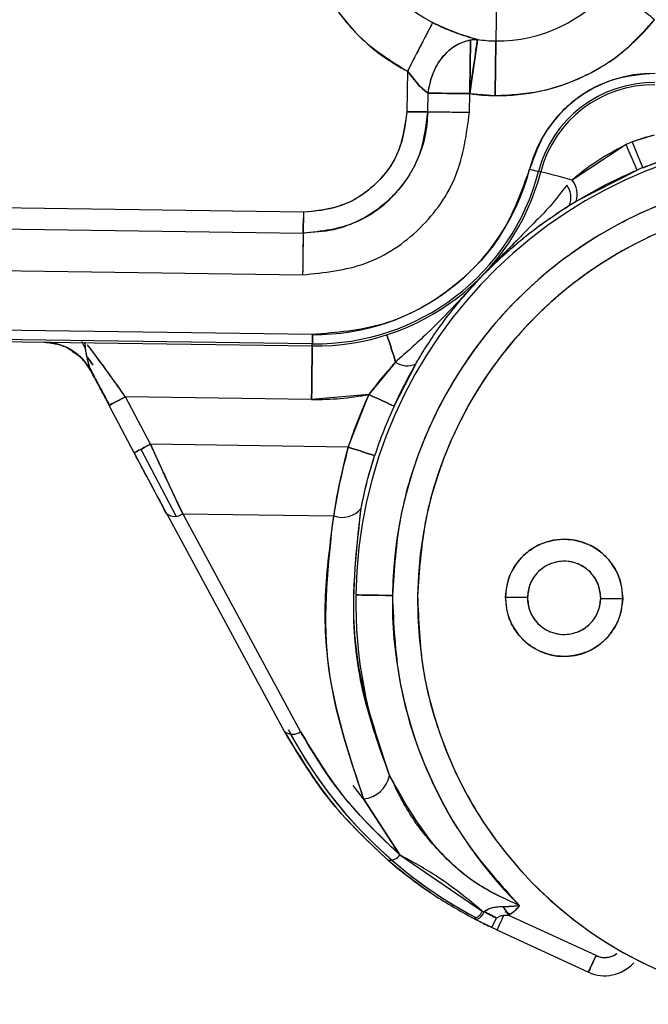
# Model space of a CAD drawing. Units: inches. Extents: x 0.3 to 16.8, y -12.9 to 10.7.
# Drawn here: x 14.3 to 14.4, y -8.8 to -8.7 of the extents above; entities that cross this region are included whole.
import ezdxf

# ---------------------------------------------------------------- set-up
doc = ezdxf.new("R2010")
doc.units = ezdxf.units.IN
doc.header["$MEASUREMENT"] = 0

msp = doc.modelspace()

# ---------------------------------------------------------------- linework, layer by layer
at = {"color": 7, "linetype": 'Continuous', "lineweight": 25}
for p, q in [((14.37569623854915, -8.69986946326431), (14.37564402584915, -8.703607220164312)), ((14.37394256544915, -8.703530954364311), (14.37441020674915, -8.70351117286431)), ((14.36970556114915, -8.70563803496431), (14.36966750154915, -8.70836580186431)), ((14.37046433234915, -8.706591082364309), (14.36970556114915, -8.70563803496431)), ((14.36970556114915, -8.70563803496431), (14.37046433234915, -8.706591082364309)), ((14.37106969204915, -8.70838539996431), (14.37108751184915, -8.707112201264309)), ((14.37387421964915, -8.708424559464312), (14.37389196604915, -8.707151379164312)), ((14.37389196604915, -8.707151379164312), (14.37559269304915, -8.70728376266431)), ((14.38628207624915, -8.70994219356431), (14.38480186004915, -8.710400521664312)), ((14.38439589144915, -8.710569864664311), (14.38076717994915, -8.71295852376431)), ((14.38551017854915, -8.71213054496431), (14.38690899574915, -8.71159598786431)), ((14.37790977964915, -8.712217993964309), (14.37851455264915, -8.712374723864311)), ((14.37865755104915, -8.712411793464309), (14.37851455264915, -8.712374723864311)), ((14.38104547674915, -8.714374812364312), (14.38512701624915, -8.712290409864309)), ((14.36272196174915, -8.71512005376431), (14.27041638144915, -8.71383099706431)), ((14.38058920204915, -8.714652742564311), (14.38104547674915, -8.714374812364312)), ((14.27039680164915, -8.715233224164312), (14.36270238204915, -8.716522280964309)), ((14.36272196174915, -8.71512005376431), (14.36271118194915, -8.71589193326431)), ((14.27035764214915, -8.71803769676431), (14.36266322244915, -8.719326735164309)), ((14.36332490144915, -8.72334291716431), (14.26958405774915, -8.722033822264311)), ((14.26957320454915, -8.72280625166431), (14.36331412164915, -8.72411534656431)), ((14.36331617494915, -8.72396763656431), (14.26957533114915, -8.722658541664309)), ((14.34806250444915, -8.72427337806431), (14.34783407374915, -8.72380661676431)), ((14.36331412164915, -8.72411534656431), (14.36331617494915, -8.72396763656431)), ((14.36890997694915, -8.72519360906431), (14.36710966444915, -8.72737658886431)), ((14.36880892474915, -8.72815580156431), (14.37026222804915, -8.725332335864309)), ((14.34836265434915, -8.72562586746431), (14.34845732654915, -8.72581867686431)), ((14.36710966444915, -8.72737658886431), (14.36326388884915, -8.727710563364312)), ((14.36572588044915, -8.73091236966431), (14.36710966444915, -8.72737658886431)), ((14.35135036644915, -8.73129872186431), (14.34967515914915, -8.728107897064309)), ((14.35243964724915, -8.73072682016431), (14.35076443994915, -8.72753599536431)), ((14.36326388884915, -8.727710563364312), (14.35076443994915, -8.72753599536431)), ((14.36572588044915, -8.73091236966431), (14.35243964724915, -8.73072682016431)), ((14.35180810784915, -8.731058411364309), (14.35415819404915, -8.73553473626431)), ((14.35354212784915, -8.735414452664312), (14.35352782794915, -8.735388016364311)), ((14.35353450124915, -8.73540147286431), (14.36145682974915, -8.750053725264312)), ((14.35460867554915, -8.73539606456431), (14.36475041164915, -8.73553770626431)), ((14.35460867554915, -8.73539606456431), (14.36253100394915, -8.75004831696431)), ((14.36623495454915, -8.74085308316431), (14.36623268124915, -8.74150816226431)), ((14.37629015834915, -8.740993496564311), (14.37776634134915, -8.741014121364309)), ((14.38268717114915, -8.741082833864311), (14.38416335404915, -8.741103440264311)), ((14.36690096014915, -8.754772340764312), (14.36605851654915, -8.75365737526431)), ((14.36676214174915, -8.75457148306431), (14.36918827374915, -8.758328691364312)), ((14.36918820044915, -8.758328691364312), (14.36676214174915, -8.75457148306431)), ((14.36918827374915, -8.758328691364312), (14.37473052304915, -8.76210375606431)), ((14.37613124684915, -8.761804284464311), (14.37722111424915, -8.76172968706431)), ((14.37473052304915, -8.76210375606431), (14.37486266814915, -8.76215017546431)), ((14.37652335564915, -8.762396040964312), (14.37616651984915, -8.76239930426431)), ((14.37652335564915, -8.762396040964312), (14.37616651984915, -8.76239930426431)), ((14.37662543444915, -8.76231585196431), (14.37627908514915, -8.762155822064312)), ((14.38237580144915, -8.76510024976431), (14.37652335564915, -8.762396040964312)), ((14.37428686154915, -8.762675584464311), (14.37415970294915, -8.762609108564309)), ((14.37536426244915, -8.76321261656431), (14.37428686154915, -8.762675584464311)), ((14.37571471834915, -8.763377211364311), (14.37536426244915, -8.76321261656431)), ((14.37571449834915, -8.763377596364311), (14.38185976064915, -8.766217103564312))]:
    msp.add_line(p, q, dxfattribs=at)
at = {"color": 7, "linetype": 'Continuous', "lineweight": 25, "flags": 128}
for points in [[(14.37139448154915, -8.70237195276431), (14.37133830894915, -8.702480631464312), (14.37122611024915, -8.70269758566431), (14.37106177214915, -8.70301535366431), (14.37085094124915, -8.703423063964312), (14.37060087744915, -8.70390672836431), (14.37032001404915, -8.704449755364312), (14.37001817744915, -8.705033536964311), (14.36970556114915, -8.70563803496431)], [(14.37389196604915, -8.707151379164312), (14.37398788494915, -8.706477636964312), (14.37408050384915, -8.70582699446431), (14.37416666954915, -8.70522176316431), (14.37424344864915, -8.70468269606431), (14.37430812794915, -8.704228291264311), (14.37435850734915, -8.703874113664309), (14.37439297364915, -8.70363231816431), (14.37441020674915, -8.70351117286431)], [(14.37564402584915, -8.703607220164312), (14.37564233914915, -8.70372957536431), (14.37563889254915, -8.70397379086431), (14.37563390594915, -8.704331488464309), (14.37562752604915, -8.70479043976431), (14.37561989944915, -8.705334896864311), (14.37561139284915, -8.70594615976431), (14.37560222634915, -8.70660329216431), (14.37559269304915, -8.70728376266431)], [(14.37559269304915, -8.70728376266431), (14.37560222634915, -8.70660329216431), (14.37561139284915, -8.70594615976431), (14.37561989944915, -8.705334896864311), (14.37562752604915, -8.70479043976431), (14.37563390594915, -8.704331488464309), (14.37563889254915, -8.70397379086431), (14.37564233914915, -8.70372957536431), (14.37564402584915, -8.703607220164312)], [(14.37389196604915, -8.707151379164312), (14.37349457734915, -8.707145824264309), (14.37310173524915, -8.70714034266431), (14.37271813294915, -8.70713498936431), (14.37234817054915, -8.70712981946431), (14.37199617464915, -8.70712490616431), (14.37166625174915, -8.707120286164312), (14.37136214194915, -8.707116051264311), (14.37108751184915, -8.707112201264309)], [(14.37108751184915, -8.707112201264309), (14.37136214194915, -8.707116051264311), (14.37166625174915, -8.707120286164312), (14.37199617464915, -8.70712490616431), (14.37234817054915, -8.70712981946431), (14.37271813294915, -8.70713498936431), (14.37310173524915, -8.70714034266431), (14.37349457734915, -8.707145824264309), (14.37389196604915, -8.707151379164312)], [(14.36966750154915, -8.70836580186431), (14.36976701374915, -8.70836719516431), (14.36986623254915, -8.70836858846431), (14.36996486474915, -8.70836996346431), (14.37006261694915, -8.708371320064309), (14.37015919584915, -8.70837267676431), (14.37025438144915, -8.708373996764312), (14.37034788034915, -8.70837531666431), (14.37043939924915, -8.70837658166431)], [(14.37043939924915, -8.70837658166431), (14.37052864494915, -8.70837782836431), (14.37061539724915, -8.70837903836431), (14.37069936294915, -8.70838021166431), (14.37078039534915, -8.70838134826431), (14.37085812774915, -8.70838242996431), (14.37093241354915, -8.708383474964311), (14.37100303274915, -8.708384464964311), (14.37106969204915, -8.70838539996431)], [(14.37387421964915, -8.708424559464312), (14.37347675754915, -8.708419004564309), (14.37308398874915, -8.70841352296431), (14.37270038654915, -8.70840816966431), (14.37233042414915, -8.70840299976431), (14.37197842814915, -8.70839808646431), (14.37164843194915, -8.708393466464312), (14.37134439554915, -8.708389231564311), (14.37106969204915, -8.70838539996431)], [(14.38512701624915, -8.712290409864309), (14.38510970984915, -8.712249801964312), (14.38506593034915, -8.71214675146431), (14.38499729114915, -8.71198510836431), (14.38490621214915, -8.71177086746431), (14.38479621344915, -8.711511985464309), (14.38467132824915, -8.71121810556431), (14.38453617644915, -8.71090011756431), (14.38439589144915, -8.710569864664311)], [(14.38480186004915, -8.710400521664312), (14.38493781844915, -8.71073258946431), (14.38506871694915, -8.71105231916431), (14.38518971554915, -8.711347830664309), (14.38529626764915, -8.71160812436431), (14.38538448664915, -8.71182355686431), (14.38545107254915, -8.71198609836431), (14.38549345874915, -8.71208969876431), (14.38551017854915, -8.71213054496431)], [(14.38076717994915, -8.71295852376431), (14.38030833864915, -8.71283961516431), (14.37988733684915, -8.712730496364312), (14.37951282784915, -8.712633440864309), (14.37919251154915, -8.712550428464311), (14.37893306114915, -8.71248318256431), (14.37873983004915, -8.71243309646431), (14.37865755104915, -8.712411793464309)], [(14.36270238204915, -8.716522280964309), (14.36270326194915, -8.716455566664312), (14.36270428864915, -8.716384947564311), (14.36270531534915, -8.71631066166431), (14.36270641524915, -8.716232929264311), (14.36270751524915, -8.716151933564312), (14.36270868864915, -8.716067949564309), (14.36270993524915, -8.71598119716431), (14.36271118194915, -8.71589193326431)], [(14.36270238204915, -8.716522280964309), (14.36269849534915, -8.716796929464312), (14.36269424214915, -8.71710100256431), (14.36268969544915, -8.71743096206431), (14.36268478224915, -8.717782958064312), (14.36267957564915, -8.71815292046431), (14.36267422234915, -8.718536522664312), (14.36266872234915, -8.718929328164311), (14.36266322244915, -8.719326735164309)], [(14.36331617494915, -8.72396763656431), (14.36331639494915, -8.72395289676431), (14.36331690824915, -8.72391547886431), (14.36331771484915, -8.723856776164311), (14.36331881484915, -8.723778988764309), (14.36332013484915, -8.72368499486431), (14.36332160154915, -8.723578277764311), (14.36332321484915, -8.72346283406431), (14.36332490144915, -8.72334291716431)], [(14.36332490144915, -8.72334291716431), (14.36332321484915, -8.72346283406431), (14.36332160154915, -8.723578277764311), (14.36332013484915, -8.72368499486431), (14.36331881484915, -8.723778988764309), (14.36331771484915, -8.723856776164311), (14.36331690824915, -8.72391547886431), (14.36331639494915, -8.72395289676431), (14.36331617494915, -8.72396763656431)], [(14.36832119044915, -8.72336489856431), (14.36834069684915, -8.72342548956431), (14.36839437624915, -8.723592247564312), (14.36846660874915, -8.72381646166431), (14.36855600104915, -8.72409413516431), (14.36866101314915, -8.72442026306431), (14.36877973844915, -8.72478896046431), (14.36890997694915, -8.72519360906431)], [(14.36890997694915, -8.72519360906431), (14.36877973844915, -8.72478896046431), (14.36866101314915, -8.72442026306431), (14.36855600104915, -8.72409413516431), (14.36846660874915, -8.72381646166431), (14.36839437624915, -8.723592247564312), (14.36834069684915, -8.72342548956431), (14.36832119044915, -8.72336489856431)], [(14.36326388884915, -8.727710563364312), (14.36327378874915, -8.727002409864312), (14.36328332194915, -8.726320582764309), (14.36329212184915, -8.725690400064309), (14.36329982174915, -8.725135309764312), (14.36330627504915, -8.724675900064309), (14.36331111494915, -8.724329294064312), (14.36331412164915, -8.72411534656431)], [(14.36331412164915, -8.72411534656431), (14.36331111494915, -8.724329294064312), (14.36330627504915, -8.724675900064309), (14.36329982174915, -8.725135309764312), (14.36329212184915, -8.725690400064309), (14.36328332194915, -8.726320582764309), (14.36327378874915, -8.727002409864312), (14.36326388884915, -8.727710563364312)], [(14.34845732654915, -8.72581867686431), (14.34819838954915, -8.72539723506431), (14.34804989124915, -8.72520235396431)], [(14.34821862934915, -8.724894394264311), (14.34837790744915, -8.725101980164311), (14.34856695864915, -8.725396061764311)], [(14.34850623934915, -8.72529480796431), (14.34837790744915, -8.725101980164311), (14.34827993524915, -8.724970696664311)], [(14.36880892474915, -8.72815580156431), (14.36876881194915, -8.72813741346431), (14.36866702644915, -8.72809073726431), (14.36850738164915, -8.728017533164312), (14.36829581734915, -8.727920495964309), (14.36804010704915, -8.72780325556431), (14.36774985704915, -8.727670157164312), (14.36743584734915, -8.72752615046431), (14.36710966444915, -8.72737658886431)], [(14.36710966444915, -8.72737658886431), (14.36743584734915, -8.72752615046431), (14.36774985704915, -8.727670157164312), (14.36804010704915, -8.72780325556431), (14.36829581734915, -8.727920495964309), (14.36850738164915, -8.728017533164312), (14.36866702644915, -8.72809073726431), (14.36876881194915, -8.72813741346431), (14.36880892474915, -8.72815580156431)], [(14.35076443994915, -8.72753599536431), (14.35055192234915, -8.727647570764312), (14.35034761804915, -8.72775485616431), (14.35015922694915, -8.72785372666431), (14.34999415544915, -8.72794040566431), (14.34985871034915, -8.72801151986431), (14.34975802484915, -8.72806437426431), (14.34969605894915, -8.728096915564311), (14.34967515914915, -8.728107897064309)], [(14.34967515914915, -8.728107897064309), (14.34969605894915, -8.728096915564311), (14.34975802484915, -8.72806437426431), (14.34985871034915, -8.72801151986431), (14.34999415544915, -8.72794040566431), (14.35015922694915, -8.72785372666431), (14.35034761804915, -8.72775485616431), (14.35055192234915, -8.727647570764312), (14.35076443994915, -8.72753599536431)], [(14.35135036644915, -8.73129872186431), (14.35137126624915, -8.731287740364312), (14.35143323214915, -8.73125519906431), (14.35153391764915, -8.731202344664311), (14.35166943614915, -8.73113121216431), (14.35183450754915, -8.731044551464311), (14.35202282534915, -8.730945680964311), (14.35222712964915, -8.730838395564309), (14.35243964724915, -8.73072682016431)], [(14.35243964724915, -8.73072682016431), (14.35222712964915, -8.730838395564309), (14.35202282534915, -8.730945680964311), (14.35183450754915, -8.731044551464311), (14.35166943614915, -8.73113121216431), (14.35153391764915, -8.731202344664311), (14.35143323214915, -8.73125519906431), (14.35137126624915, -8.731287740364312), (14.35135036644915, -8.73129872186431)], [(14.36572588044915, -8.73091236966431), (14.36606694984915, -8.731023926764312), (14.36639533264915, -8.731131340464309), (14.36669878254915, -8.73123059606431), (14.36696615274915, -8.731318044964311), (14.36718739684915, -8.73139042416431), (14.36735430164915, -8.731445020164312), (14.36746078034915, -8.731479834764311), (14.36750272654915, -8.731493547964309)], [(14.36750272654915, -8.731493547964309), (14.36746078034915, -8.731479834764311), (14.36735430164915, -8.731445020164312), (14.36718739684915, -8.73139042416431), (14.36696615274915, -8.731318044964311), (14.36669878254915, -8.73123059606431), (14.36639533264915, -8.731131340464309), (14.36606694984915, -8.731023926764312), (14.36572588044915, -8.73091236966431)], [(14.36623495454915, -8.74085308316431), (14.36629303384915, -8.740853889864312), (14.36644035884915, -8.74085594316431), (14.36667142944915, -8.74085916976431), (14.36697766594915, -8.740863441364311), (14.36734770164915, -8.74086861136431), (14.36776782344915, -8.740874477964311), (14.36822241154915, -8.740880839564312), (14.36869452614915, -8.74088742116431)], [(14.36869452614915, -8.74088742116431), (14.36822241154915, -8.740880839564312), (14.36776782344915, -8.740874477964311), (14.36734770164915, -8.74086861136431), (14.36697766594915, -8.740863441364311), (14.36667142944915, -8.74085916976431), (14.36644035884915, -8.74085594316431), (14.36629303384915, -8.740853889864312), (14.36623495454915, -8.74085308316431)], [(14.37652335564915, -8.762396040964312), (14.37647422294915, -8.76232182856431), (14.37642501684915, -8.76224763436431), (14.37637588404915, -8.762173476864309), (14.37632682464915, -8.762099411064309), (14.37627776514915, -8.76202541856431), (14.37622885244915, -8.76195157276431), (14.37618001294915, -8.761877855364311), (14.37613124684915, -8.761804321164309)], [(14.37613124684915, -8.761804321164309), (14.37618001294915, -8.761877855364311), (14.37622885244915, -8.76195157276431), (14.37627776514915, -8.76202541856431), (14.37632682464915, -8.762099411064309), (14.37637588404915, -8.762173476864309), (14.37642501684915, -8.76224763436431), (14.37647422294915, -8.76232182856431), (14.37652335564915, -8.762396040964312)], [(14.37616651984915, -8.76239930426431), (14.37607551414915, -8.76259631206431), (14.37598949514915, -8.762782393164311), (14.37591139604915, -8.762951479564311), (14.37584371014915, -8.763098034564312), (14.37578856414915, -8.763217291464311), (14.37574786464915, -8.763305382164312), (14.37572293154915, -8.763359391564311), (14.37571449834915, -8.763377596364311)], [(14.38185976064915, -8.766217103564312), (14.38186966054915, -8.76619563546431), (14.38189899354915, -8.76613209286431), (14.38194673304915, -8.76602887736431), (14.38201089894915, -8.765889985664309), (14.38208907134915, -8.76572073426431), (14.38217831704915, -8.76552764986431), (14.38227511594915, -8.765318138864309), (14.38237580144915, -8.76510024976431)], [(14.38237580144915, -8.76510024976431), (14.38227511594915, -8.765318138864309), (14.38217831704915, -8.76552764986431), (14.38208907134915, -8.76572073426431), (14.38201089894915, -8.765889985664309), (14.38194673304915, -8.76602887736431), (14.38189899354915, -8.76613209286431), (14.38186966054915, -8.76619563546431), (14.38185976064915, -8.766217103564312)]]:
    msp.add_lwpolyline(points, dxfattribs=at)
at = {"color": 7, "linetype": 'Continuous', "lineweight": 25}
for centre, radius, start, end in [((14.37577971494915, -8.69389147456431), 0.0132240896445483, 179.1999155959027, 242.6565863761044), ((14.37577971494915, -8.69389147456431), 0.0095471899177196, 179.1999155959038, 242.6565863760015), ((14.37577971494915, -8.69389147456431), 0.0097166992031016, 269.1999155959037, 321.7759945667959), ((14.37577971494915, -8.69389147456431), 0.0133935989301299, 269.1999155958994, 321.7759945667956), ((14.37577971494915, -8.69389147456431), 0.009716699207842, 261.8975297793054, 269.1999155958962), ((14.38622023674915, -8.714371751764311), 0.0085850100541329, 89.19991559589447, 165.4707107889087), ((14.38622023674915, -8.714371751764311), 0.0079602242260236, 89.19991559589997, 165.4707107888869), ((14.38622023674915, -8.714371751764311), 0.0078125000000009, 89.1999155959025, 165.4707107888864), ((14.37577971494915, -8.69389147456431), 0.0133935989301298, 261.8975297793018, 269.1999155958994), ((14.39744949344915, -8.741288990064309), 0.031217580581199, 89.19991559589978, 179.1999155958998), ((14.38622023674915, -8.714371751764311), 0.0042169406831107, 109.6552229429111, 115.634341353093), ((14.36353227914915, -8.708491871664311), 0.0148524899458675, 269.1999155959007, 345.4707107888983), ((14.39744949344915, -8.741288990064309), 0.0315081174679866, 112.2672480443019, 113.0223162517004), ((14.36353227914915, -8.708491871664311), 0.0156249999999926, 269.1999155959023, 345.4707107889035), ((14.36353227914915, -8.708491871664311), 0.0154772757741417, 269.1999155958994, 345.4707107889041), ((14.39744949344915, -8.741288990064309), 0.0287577938563582, 359.1999155958955, 179.1999155959026), ((14.37931397094915, -8.714141021464311), 0.0013740716120381, 338.1355388002214, 37.42855088521624), ((14.37951900104915, -8.713939274064309), 0.0015873946626801, 344.0753431913995, 38.15831245677845), ((14.39744949344915, -8.741288990064309), 0.0270669291338574, 359.1999155959001, 179.1999155959001), ((14.34518892694915, -8.727536238964312), 0.0036921518095725, 54.98872810529137, 83.46101844690901), ((14.34518885894915, -8.727536499764309), 0.0036924186704484, 46.06123967688558, 83.46043061951468), ((14.34530154494915, -8.727456371764312), 0.0035554187404629, 27.42708469109553, 43.42240813073123), ((14.36970795104915, -8.72407524286431), 0.001373865245609, 234.4914715662144, 293.7936235715753), ((14.36353227914915, -8.708491871664311), 0.0192205593168849, 269.1999155958994, 280.7265582857017), ((14.39744949344915, -8.741288990064309), 0.0333775553788661, 155.3660655072014, 161.8873511574024), ((14.39744949344915, -8.741288990064309), 0.0315081174679866, 155.3660655071993, 161.8873511574011), ((14.35370350224915, -8.735309280164312), 0.0001925119344712, 204.141645874794, 208.6131579513375), ((14.35406776124915, -8.734638640064311), 0.0009307416492006, 235.0444359934157, 305.5325066656725), ((14.36531658994915, -8.73399414176431), 0.0016441257082669, 249.8570005605219, 321.0266647992931), ((14.38022676324915, -8.741048474364309), 0.0039370078742839, 359.1999155958672, 179.1999155959189), ((14.38022676324915, -8.741048474364309), 0.002460629921483, 359.1999155958749, 179.1999155959576), ((14.39744949344915, -8.741288990064309), 0.0312175805811992, 179.1999155958998, 202.0124196032033), ((14.39744949344915, -8.741288990064309), 0.0287577938563582, 179.1999155959026, 225.2990778864999), ((14.39744949344915, -8.741288990064309), 0.0270669291338574, 179.1999155959001, 359.1999155959001), ((14.38022676324915, -8.741048474364309), 0.0039370078742839, 179.1999155959189, 359.1999155958672), ((14.38022676324915, -8.741048474364309), 0.002460629921483, 179.1999155959576, 359.1999155958749), ((14.38841979844915, -8.73588094326431), 0.0301740901255594, 207.6999155959003, 242.0574573536008), ((14.38841979844915, -8.73588094326431), 0.0301740901255594, 207.6999155959003, 242.1690823219998), ((14.36167452784915, -8.74993738306431), 0.0002468359356417, 204.6338676243082, 208.1209362039754), ((14.36199008974915, -8.74929089256431), 0.0009307416492006, 235.0444359934157, 305.5325066656725), ((14.36652760154915, -8.75255877996431), 0.0020263224490806, 276.6466966668145, 347.7253289054842), ((14.36852547094915, -8.757891040464312), 0.0007942580500529, 259.7640635167139, 326.5630849628764), ((14.38667872564915, -8.737599948864311), 0.0279059844050685, 229.036925760799, 236.6139442098983), ((14.37398238604915, -8.761833759764311), 0.0007953659271982, 282.8816288773536, 340.1559209747833), ((14.37410171784915, -8.76190050816431), 0.0007968823502266, 283.4345852896379, 340.4260686055103), ((14.37001489514915, -8.772471161764312), 0.0114027918156678, 60.20123758340868, 64.84052969139698), ((14.36457256654915, -8.75743557846431), 0.0122407053954724, 331.8388529351026, 335.1684255889928), ((14.38295367164915, -8.76384960176431), 0.0013777044976235, 245.1999155959239, 306.1178567676509), ((14.38295367164915, -8.76384960176431), 0.0026080194582536, 245.1999155958992, 318.3247135067132), ((14.38295367164915, -8.76384960176431), 0.0026075978600451, 245.1999155959114, 318.3223420535156)]:
    msp.add_arc(centre, radius, start, end, dxfattribs=at)
for points, knots in [([(14.36255689035303, -8.693706821165598), (14.36262685616036, -8.694847156788573), (14.36278082126319, -8.697356552422814), (14.36431189106721, -8.700808099329503), (14.36667982439913, -8.703765965773542), (14.36870604188736, -8.705019617290247), (14.36970556110431, -8.705638035001865)], [0, 0, 0, 0, 0.2333793910047876, 0.513569174820483, 0.7600470036849082, 1, 1, 1, 1]), ([(14.38630172938396, -8.702178593298964), (14.38595570179254, -8.70190611216379), (14.38523841877588, -8.701341284111159), (14.38429516747788, -8.700597928585282), (14.38361370133955, -8.700062796744529), (14.38347785394707, -8.69995492971961), (14.38341316275293, -8.699903562913644)], [0, 0, 0, 0, 0.2412109507731671, 0.500007868476748, 0.7619012963114418, 1, 1, 1, 1]), ([(14.37559269309566, -8.707283762656946), (14.3766045657549, -8.707231875224391), (14.37865551299402, -8.707126705482356), (14.38158882057202, -8.706077105685768), (14.38425116229277, -8.70445911873355), (14.38562427681484, -8.702932017959505), (14.38630172938396, -8.702178593298964)], [0, 0, 0, 0, 0.2466835814473795, 0.4999986961667158, 0.7533146999758372, 1, 1, 1, 1]), ([(14.37139448159376, -8.702371952731927), (14.37134492940469, -8.702467741924753), (14.37124591554332, -8.702659145332682), (14.37079568764582, -8.703530007314097), (14.37025898213079, -8.704567919403893), (14.36989005989512, -8.705281281238634), (14.36970556110431, -8.705638035001865)], [0, 0, 0, 0, 0.2798449778647804, 0.5591787640732405, 0.7795443670096797, 1, 1, 1, 1]), ([(14.37139448159376, -8.702371952731927), (14.37167183117227, -8.702507599985385), (14.37222754398735, -8.702779390256293), (14.37305147208407, -8.703094460054338), (14.37381747908565, -8.703342119107635), (14.37420819539096, -8.703453556582861), (14.37441020675585, -8.70351117290489)], [0, 0, 0, 0, 0.2348609962597452, 0.4705803631887028, 0.7262750953242412, 0.9999999999999999, 0.9999999999999999, 0.9999999999999999, 0.9999999999999999]), ([(14.37441020675585, -8.70351117290489), (14.37418171245178, -8.70344544364956), (14.37374262573086, -8.703319134841518), (14.37271005068757, -8.702987257425072), (14.37188376200591, -8.702600794025994), (14.37139448159376, -8.702371952731927)], [0, 0, 0, 0, 0.3067728723973078, 0.5895109515163238, 0.9999999999999999, 0.9999999999999999, 0.9999999999999999, 0.9999999999999999]), ([(14.37108751180657, -8.707112201305502), (14.3711722123346, -8.706673317349694), (14.37134156419953, -8.70579580432668), (14.37202112930584, -8.704665151385182), (14.37291624900777, -8.703820875458533), (14.37360007462612, -8.703627703577116), (14.37394256549141, -8.70353095434304)], [0, 0, 0, 0, 0.2501609408325345, 0.5001765968562637, 0.7496657843135833, 1, 1, 1, 1]), ([(14.37108751180657, -8.707112201305502), (14.37118879685456, -8.706621877332651), (14.37139120765265, -8.705642000552889), (14.37215251945884, -8.704503831385015), (14.37304083282197, -8.703777282041422), (14.37364168768402, -8.703614366160508), (14.37394249215892, -8.703532805988317)], [0, 0, 0, 0, 0.2799010992359355, 0.5593619789287613, 0.779404483641206, 1, 1, 1, 1]), ([(14.37441020675585, -8.70351117290489), (14.37439831684916, -8.703594593860078), (14.374373669518, -8.703767522375308), (14.37425133711464, -8.704627398519357), (14.3740827514182, -8.705811507873513), (14.37395405164062, -8.706715356868887), (14.37389196607594, -8.70715137918625)], [0, 0, 0, 0, 0.2412015420133171, 0.5000017614151904, 0.7587977728790766, 1, 1, 1, 1]), ([(14.37394256549141, -8.70353095434304), (14.37394081860701, -8.703654649647113), (14.37393732482693, -8.70390204105335), (14.3739252483952, -8.704767110106378), (14.37390971528773, -8.705881091372458), (14.37389788245671, -8.70672795157233), (14.37389196607594, -8.70715137918625)], [0, 0, 0, 0, 0.2499974750607808, 0.4999965631159419, 0.7499997493521428, 1, 1, 1, 1]), ([(14.37389196607594, -8.70715137918625), (14.37389788245671, -8.70672795157233), (14.37390971528773, -8.705881091372458), (14.3739252483952, -8.704767110106378), (14.37393732482693, -8.70390204105335), (14.37394081860701, -8.703654649647113), (14.37394256549141, -8.70353095434304)], [0, 0, 0, 0, 0.2500002506478573, 0.5000034368840581, 0.7500025249392193, 1, 1, 1, 1]), ([(14.37394249215892, -8.703532805988317), (14.37403033647826, -8.70352182620373), (14.3741872150084, -8.703502217736386), (14.37434206513959, -8.70350843639261), (14.37441020675585, -8.70351117290489)], [0, 0, 0, 0, 0.5599511881070679, 1, 1, 1, 1]), ([(14.38634008227424, -8.705787578274329), (14.38541300211559, -8.705861819526163), (14.38350502580488, -8.70601461165364), (14.38092205600404, -8.70742581822006), (14.37887820702852, -8.709543819783754), (14.37822646204541, -8.711343520703565), (14.37790977966181, -8.712217993989618)], [0, 0, 0, 0, 0.2429489995224107, 0.5000009238395781, 0.7570508353141308, 1, 1, 1, 1]), ([(14.37108751180657, -8.707112201305502), (14.37098818478634, -8.707040066350537), (14.37079028192105, -8.706896341971785), (14.37057270691822, -8.706692577733257), (14.37046433233892, -8.706591082325513)], [0, 0, 0, 0, 0.5018978380227144, 1, 1, 1, 1]), ([(14.37046433233892, -8.706591082325513), (14.37057766182881, -8.706697336753969), (14.37079514111511, -8.706901238997684), (14.3709928364503, -8.707043887578322), (14.37108751180657, -8.707112201305502)], [0, 0, 0, 0, 0.5211047535371034, 1, 1, 1, 1]), ([(14.36266322245801, -8.719326735202166), (14.3641149732999, -8.71917992944411), (14.36701616046223, -8.71888655197992), (14.37071313865321, -8.716386305734112), (14.3732936618785, -8.712754236751856), (14.3736807313036, -8.709867554532629), (14.37387421961428, -8.708424559478363)], [0, 0, 0, 0, 0.2502779162898714, 0.5001568153455618, 0.7501383288533171, 1, 1, 1, 1]), ([(14.36266322245801, -8.719326735202166), (14.36411496455939, -8.719179924147053), (14.36701613425464, -8.718886536097191), (14.37071325973174, -8.71638635805018), (14.37329325618388, -8.712754011309102), (14.37368059947606, -8.709867454190888), (14.37387421961428, -8.708424559478363)], [0, 0, 0, 0, 0.2502795246392263, 0.5001600294800855, 0.7501464821113983, 1, 1, 1, 1]), ([(14.36270238200563, -8.716522280932793), (14.36391473870231, -8.716383852496676), (14.36634043245491, -8.716106883685772), (14.36908601695875, -8.71393425227404), (14.37073913836408, -8.711233979413919), (14.37095964541448, -8.709333737614088), (14.37106969201242, -8.708385399930737)], [0, 0, 0, 0, 0.2794831393773926, 0.5591922797977765, 0.7800098007442481, 1, 1, 1, 1]), ([(14.37107027867231, -8.708385399930737), (14.37102803292708, -8.708941849206084), (14.37094333982458, -8.710057403334833), (14.37052304374675, -8.711274661085714), (14.37009397619386, -8.712172617264027), (14.36967415337182, -8.71289460423159), (14.36919491566332, -8.71352926574297), (14.36880543567028, -8.713953080541014), (14.36829236326373, -8.71447464049955), (14.36737474633838, -8.7152168145821), (14.36603579437269, -8.715912732726363), (14.36447399716469, -8.716424960782057), (14.36339117668725, -8.71648480193824), (14.36270238200563, -8.716522867592683)], [0, 0, 0, 0, 0.128938382094361, 0.2584921049800959, 0.2951061346426186, 0.3596773940202995, 0.4517281180227392, 0.4787138512213587, 0.4930646535368379, 0.6213191336093886, 0.7500342424150276, 0.8409938784910512, 1, 1, 1, 1]), ([(14.36966750154398, -8.708365801823803), (14.36952423841044, -8.709368144706481), (14.36923742909266, -8.711374810840795), (14.36737213649357, -8.71360106382442), (14.36509500649381, -8.714914419312443), (14.36351304464205, -8.71505150308072), (14.36272196177945, -8.715120053798106)], [0, 0, 0, 0, 0.2793786571709557, 0.5593092939376376, 0.7796262502253041, 1, 1, 1, 1]), ([(14.36966750154398, -8.708365801823803), (14.36955170556366, -8.709260630046408), (14.36931979237031, -8.711052768858409), (14.36770577096246, -8.713296123146531), (14.36541851975231, -8.714849448958311), (14.36362072825904, -8.715029860832978), (14.36272196177945, -8.715120053798106)], [0, 0, 0, 0, 0.2496873089300529, 0.5000672820694886, 0.7500695878212482, 1, 1, 1, 1]), ([(14.37043939929362, -8.708376581699273), (14.37029997969507, -8.708374641772838), (14.37005092676228, -8.708371176375056), (14.36978469639915, -8.70836744456853), (14.36966750154398, -8.708365801823803)], [0, 0, 0, 0, 0.5597990635194443, 1, 1, 1, 1]), ([(14.37106969201242, -8.708385399930737), (14.3709656546292, -8.708383947029901), (14.37077980815464, -8.708381351650335), (14.37054344547517, -8.708378039637804), (14.37043939929362, -8.708376581699273)], [0, 0, 0, 0, 0.5598028344304408, 1, 1, 1, 1]), ([(14.37387421961428, -8.708424559478363), (14.37327123249649, -8.708416135835744), (14.37219285634237, -8.708401071077205), (14.37141374184168, -8.708390194665014), (14.37107027867231, -8.708385399930737)], [0, 0, 0, 0, 0.559162139753811, 1, 1, 1, 1]), ([(14.38628207627766, -8.709942193613191), (14.38600508591063, -8.710012815915693), (14.3855038540739, -8.710140611502151), (14.38501884414465, -8.710320184259107), (14.38480186004391, -8.71040052165188)], [0, 0, 0, 0, 0.5526192606556808, 1, 1, 1, 1]), ([(14.38439589140036, -8.710569864695614), (14.38362923908788, -8.710983502597411), (14.38234019118962, -8.711678992664122), (14.38122081495539, -8.712589524455545), (14.38076717998621, -8.712958523768286)], [0, 0, 0, 0, 0.5947430762807145, 1, 1, 1, 1]), ([(14.38551017852802, -8.712130544999834), (14.3857697864852, -8.712026273028613), (14.3862330830457, -8.711840189188397), (14.38670258075854, -8.711670563760265), (14.3869089957021, -8.711595987841754)], [0, 0, 0, 0, 0.5603494161527406, 1, 1, 1, 1]), ([(14.37790977966181, -8.712217993989618), (14.37736190133033, -8.713730867825348), (14.37623433832037, -8.716844443372864), (14.37269834974158, -8.72050867936526), (14.36822967776508, -8.722950142809221), (14.364928788036, -8.723214477955196), (14.3633249014809, -8.723342917140222)], [0, 0, 0, 0, 0.2429479669929914, 0.4999999547100298, 0.7570523658753427, 1, 1, 1, 1]), ([(14.42620450175706, -8.741690558520038), (14.4261357027542, -8.739935439621938), (14.42599398388068, -8.736320075113863), (14.42446896814952, -8.73093852825341), (14.42188812350499, -8.725748086753537), (14.41821216329344, -8.721097250485531), (14.4136669978286, -8.717297532059604), (14.40855055538035, -8.714555881681488), (14.40321294411236, -8.712940340754297), (14.39785330265723, -8.712373130399602), (14.39247993012174, -8.712790419559706), (14.38709928093674, -8.71425632938115), (14.38190826734926, -8.71685401308346), (14.37725872760826, -8.720525314120387), (14.37345432527634, -8.72507169310586), (14.37072962897866, -8.730188073662205), (14.36905484142329, -8.735524903887807), (14.36881227989232, -8.739134909820098), (14.36869452611721, -8.74088742113128)], [0, 0, 0, 0, 0.0582580943527047, 0.1200056855742452, 0.1843205578041003, 0.2500000714497315, 0.3156794834044417, 0.379994124741179, 0.4417421417261802, 0.4999996963195291, 0.558258180211902, 0.6200053257973565, 0.6843205615448628, 0.7500002347242718, 0.81567967229105, 0.8799943007648611, 0.9417421053426729, 1, 1, 1, 1]), ([(14.38104547677131, -8.7143748124072), (14.3817805012404, -8.713951665799804), (14.38309489883988, -8.71319497958272), (14.38450531788012, -8.712567150508011), (14.38512701628768, -8.71229040981973)], [0, 0, 0, 0, 0.5592101426455651, 1, 1, 1, 1]), ([(14.38040513750189, -8.713305899755369), (14.3800375597682, -8.713788993945048), (14.3793574974086, -8.714682775435147), (14.37821561887299, -8.71583404355204), (14.37670490789484, -8.717367339954546), (14.37556242554946, -8.71853685894374), (14.37476476932657, -8.719353391560894)], [0, 0, 0, 0, 0.2194734603129849, 0.4060519057894175, 0.5853184118421019, 1, 1, 1, 1]), ([(14.42451374795546, -8.741666945459482), (14.42444901382958, -8.740015025686269), (14.42431566771565, -8.736612228795103), (14.42288031096664, -8.731547102527777), (14.42045123641754, -8.726661827937633), (14.41699140178881, -8.722284435289943), (14.41271343235959, -8.71870817786159), (14.40789783671612, -8.71612769085711), (14.40287406281913, -8.714607152520081), (14.3978295629178, -8.714073283478548), (14.39277213333609, -8.714466058760902), (14.38770784767439, -8.715845739414661), (14.38282205838429, -8.718290723335802), (14.37844588465459, -8.721746146576383), (14.37486517781879, -8.726025226250407), (14.37230065733676, -8.730840764969795), (14.37072438283214, -8.735863814961274), (14.37049605201154, -8.739261563839232), (14.37038520658632, -8.740911034191836)], [0, 0, 0, 0, 0.0582579129437898, 0.1200057340951679, 0.1843204401119633, 0.2500000536922301, 0.3156798067694245, 0.3799942076014027, 0.441742329164567, 0.4999997134089811, 0.5582578751007877, 0.6200054311304845, 0.6843202337956525, 0.7500001863755881, 0.8156797737551507, 0.8799941609195653, 0.941741994240301, 1, 1, 1, 1]), ([(14.37476476932657, -8.719353391560894), (14.37578517629218, -8.71837361939652), (14.37760932331439, -8.716622113834205), (14.37967780523348, -8.71525507533799), (14.38058920204223, -8.71465274252986)], [0, 0, 0, 0, 0.5593885543146491, 1, 1, 1, 1]), ([(14.37476476932657, -8.719353391560894), (14.37517497512911, -8.71894462576072), (14.37590360945805, -8.718218549257987), (14.37701004732012, -8.717250139707659), (14.37851229720982, -8.716026313292723), (14.37973232386621, -8.715219442934977), (14.38058920204223, -8.71465274252986)], [0, 0, 0, 0, 0.2299877812836518, 0.4085193130998572, 0.5845771979758978, 1, 1, 1, 1]), ([(14.36272196177945, -8.715120053798106), (14.36271988190215, -8.715269282124773), (14.36271616651197, -8.71553585624385), (14.36271270545813, -8.715783097665739), (14.36271118190398, -8.715891933214625)], [0, 0, 0, 0, 0.5598005056898847, 1, 1, 1, 1]), ([(14.36271118190398, -8.715891933214625), (14.36270934688077, -8.716023590137787), (14.36270606863788, -8.716258793359632), (14.36270350890649, -8.716441740116359), (14.36270238200563, -8.716522280932793)], [0, 0, 0, 0, 0.5597581620232026, 1, 1, 1, 1]), ([(14.36270238200563, -8.716522867592683), (14.36269606361461, -8.716973605914056), (14.36268475987417, -8.717779986678782), (14.36266981408136, -8.71885334584102), (14.36266322245801, -8.719326735202166)], [0, 0, 0, 0, 0.5589646245165542, 1, 1, 1, 1]), ([(14.37476330267685, -8.719354821544375), (14.37354109071678, -8.720692480042562), (14.37168348357962, -8.722725551272848), (14.36961686468438, -8.724564571556808), (14.36890997696164, -8.725193609094205)], [0, 0, 0, 0, 0.6579496469483539, 0.9999999999999999, 0.9999999999999999, 0.9999999999999999, 0.9999999999999999]), ([(14.37026222800698, -8.725332335824955), (14.37042697078043, -8.725052437169072), (14.37083471383282, -8.72435968003067), (14.37158078613165, -8.723229034983511), (14.37285378711849, -8.721465659404291), (14.37398733016098, -8.720212719158368), (14.37476476932657, -8.719353391560894)], [0, 0, 0, 0, 0.1333484052953624, 0.3300410978114356, 0.5405094730591234, 1, 1, 1, 1]), ([(14.3453043229895, -8.723863889455238), (14.34563823581671, -8.723896074419965), (14.3462504679373, -8.723955085837314), (14.34711412035681, -8.724344372804481), (14.34784019749652, -8.724884662074196), (14.34819592209029, -8.725389313251256), (14.34836265432606, -8.725625849100929)], [0, 0, 0, 0, 0.2725988159848898, 0.4998123389580426, 0.7655562519611817, 1, 1, 1, 1]), ([(14.34836265432606, -8.725625849100929), (14.34819419777293, -8.725387189222062), (14.34783809191439, -8.724882678239947), (14.34711065358767, -8.72434250348936), (14.34624907339491, -8.723954690206899), (14.34563689747904, -8.723895853467596), (14.3453043229895, -8.723863889455238)], [0, 0, 0, 0, 0.2366151338703454, 0.50018852828092, 0.7284693161450357, 1, 1, 1, 1]), ([(14.34801021839743, -8.723852449587394), (14.34801683274604, -8.723880144226495), (14.34803492810257, -8.723955910473254), (14.34806836071713, -8.724561222775204), (14.34824740066506, -8.725208922618137), (14.34836265432606, -8.72562586743405)], [0, 0, 0, 0, 0.1702970344384456, 0.4658940340710934, 1, 1, 1, 1]), ([(14.35076443991376, -8.72753599536809), (14.35038475371319, -8.726999325687576), (14.34964485158658, -8.725953506699927), (14.34878316622679, -8.72478034733718), (14.34829440916936, -8.72413166287473), (14.34821393696809, -8.72404289468852), (14.34820931609744, -8.72403779744624)], [0, 0, 0, 0, 0.3728593629044593, 0.7265985309153001, 0.9843007547221725, 1, 1, 1, 1]), ([(14.35076443991376, -8.72753599536809), (14.35044088417273, -8.72707830351192), (14.34978208388788, -8.726146385183831), (14.34901318436411, -8.725090811322783), (14.34852966121219, -8.72444507203825), (14.34830038470615, -8.724147006711167), (14.34822503159122, -8.724056643430028), (14.34820931609744, -8.72403779744624)], [0, 0, 0, 0, 0.3205095256839927, 0.6525978063268454, 0.8140768210010288, 0.9612242365089334, 0.9999999999999999, 0.9999999999999999, 0.9999999999999999, 0.9999999999999999]), ([(14.34716770146359, -8.724482265645037), (14.34731531593291, -8.724559823437481), (14.34784550535563, -8.724838389091591), (14.34818001652741, -8.725369442546437), (14.3484213936475, -8.725752640969553)], [0, 0, 0, 0, 0.2784183595465733, 1, 1, 1, 1]), ([(14.34805539120892, -8.724203125536356), (14.34805952780197, -8.724250220421819), (14.34808857409671, -8.724580910897433), (14.3482361205355, -8.725143435640806), (14.34836265432606, -8.725625849100929)], [0, 0, 0, 0, 0.1424137945794602, 1, 1, 1, 1]), ([(14.34831440155015, -8.725504098840734), (14.34839749007202, -8.725660515821108), (14.34863712378389, -8.726111634468584), (14.34910788165121, -8.72699764445202), (14.34949144548508, -8.727724924621825), (14.3496894589987, -8.728100380514931)], [0, 0, 0, 0, 0.2043023782885865, 0.5892238320171719, 0.9999999999999999, 0.9999999999999999, 0.9999999999999999, 0.9999999999999999]), ([(14.36890997696164, -8.725193609094205), (14.36855473052848, -8.725591594775736), (14.36793360632698, -8.72628744564313), (14.36735664001469, -8.727050119508558), (14.36710966442567, -8.727376588876233)], [0, 0, 0, 0, 0.5719410583225781, 1, 1, 1, 1]), ([(14.36880892479567, -8.72815580154137), (14.36906918064502, -8.727607823218513), (14.36953498806675, -8.726627048452563), (14.37003956723306, -8.725728741054823), (14.37026222800698, -8.725332335824955)], [0, 0, 0, 0, 0.5587198426024506, 1, 1, 1, 1]), ([(14.34836265432606, -8.725625849100929), (14.34837843880367, -8.725662226621296), (14.34840643346645, -8.725726744208796), (14.34844187036585, -8.725790756985226), (14.34845732656573, -8.725818676873367)], [0, 0, 0, 0, 0.563838819372378, 1, 1, 1, 1]), ([(14.34967552582632, -8.728107713763553), (14.34946605599759, -8.727710061944094), (14.34904921669026, -8.726918745552663), (14.34865395940602, -8.72618413258882), (14.34845732656573, -8.725818676873367)], [0, 0, 0, 0, 0.502519376272374, 1, 1, 1, 1]), ([(14.34845732656573, -8.725818676873367), (14.34865406412566, -8.726184333360568), (14.34904951313942, -8.726919315014747), (14.34946616169337, -8.727710264831849), (14.34967552582632, -8.728107713763553)], [0, 0, 0, 0, 0.4975042371748156, 1, 1, 1, 1]), ([(14.35243964722829, -8.730726820174077), (14.35268089476751, -8.731253611053322), (14.35305167287214, -8.732063246353135), (14.35378879898654, -8.733647868610035), (14.35426020683941, -8.734653036198722), (14.35460867550482, -8.735396064567901)], [0, 0, 0, 0, 0.3269247385067578, 0.5024570832676238, 1, 1, 1, 1]), ([(14.35460867550482, -8.735396064567901), (14.35421574821913, -8.734559266891008), (14.35351126926778, -8.733058973143635), (14.35276824523091, -8.731441942464745), (14.35243964722829, -8.730726820174077)], [0, 0, 0, 0, 0.5577558917086681, 1, 1, 1, 1]), ([(14.35352782799087, -8.735388016327544), (14.35317683205989, -8.734736081874821), (14.35247116287433, -8.733425382764963), (14.35172550495519, -8.732009933103146), (14.35135073314085, -8.731298520236418)], [0, 0, 0, 0, 0.497394442260564, 1, 1, 1, 1]), ([(14.35135073314085, -8.731298520236418), (14.3517704735376, -8.732094926120133), (14.35251676682771, -8.73351092603778), (14.35322008122037, -8.734816667634064), (14.35352782799087, -8.735388016327544)], [0, 0, 0, 0, 0.5624335664098321, 1, 1, 1, 1]), ([(14.36475041167995, -8.735537706264978), (14.36487432938695, -8.73480041708929), (14.36512385328582, -8.733315792541518), (14.3655243014484, -8.731717116632726), (14.36572588041126, -8.730912369697261)], [0, 0, 0, 0, 0.4966165868628368, 1, 1, 1, 1]), ([(14.36572588041126, -8.730912369697261), (14.36550304168928, -8.73180780846312), (14.36510473318106, -8.733408342139988), (14.36485876837218, -8.73488651560222), (14.36475041167995, -8.735537706264978)], [0, 0, 0, 0, 0.5594626210015659, 1, 1, 1, 1]), ([(14.36659479704012, -8.735028228817171), (14.36672586759707, -8.73439031706528), (14.36696006154834, -8.733250510557923), (14.36733682504124, -8.732030679995002), (14.36750272655165, -8.73149354798344)], [0, 0, 0, 0, 0.5596667046306847, 1, 1, 1, 1]), ([(14.36659479704012, -8.735028228817171), (14.36670932165534, -8.734463351398585), (14.36693929519735, -8.73332903751755), (14.36731441354062, -8.732107015015838), (14.36750272655165, -8.73149354798344)], [0, 0, 0, 0, 0.4979903958061507, 1, 1, 1, 1]), ([(14.36850760160991, -8.752989572992856), (14.36752746635526, -8.75004835089386), (14.3655665838059, -8.744164070065946), (14.36625198798484, -8.738074142839181), (14.36659479704012, -8.735028228817171)], [0, 0, 0, 0, 0.4998439376050474, 1, 1, 1, 1]), ([(14.36850760160991, -8.752989572992856), (14.36792339348057, -8.751378470413876), (14.36674933051949, -8.748140693037112), (14.3658066291694, -8.742079265089576), (14.36629572069891, -8.73770379858908), (14.36659479704012, -8.735028228817171)], [0, 0, 0, 0, 0.2778673923798705, 0.5584205304641898, 1, 1, 1, 1]), ([(14.36676214177361, -8.75457148305183), (14.36572896289134, -8.751466904251025), (14.36365471512577, -8.745234038141305), (14.3643842544906, -8.738778002689493), (14.36475041167995, -8.735537706264978)], [0, 0, 0, 0, 0.4980981054546457, 1, 1, 1, 1]), ([(14.36475041167995, -8.735537706264978), (14.36450333299331, -8.737333699430913), (14.36400910006433, -8.74092623497053), (14.36436937283032, -8.747401506193437), (14.36585668036147, -8.751858251007661), (14.36676214177361, -8.75457148305183)], [0, 0, 0, 0, 0.2811382584673517, 0.5623624879245732, 1, 1, 1, 1]), ([(14.37629015837182, -8.740993496572557), (14.37634994782046, -8.740499232865051), (14.37644224099795, -8.739736269346945), (14.37694507483413, -8.738825382661528), (14.37746237152494, -8.738207117777915), (14.37809599852737, -8.737703635872272), (14.37902003666814, -8.737241870087065), (14.38028307670059, -8.737016281586584), (14.38153889690622, -8.737276923139145), (14.38244969659679, -8.737764222599132), (14.38306878386005, -8.738284782728318), (14.38356895773121, -8.7389175139696), (14.38404641558565, -8.73984200076174), (14.38411739752377, -8.740607697454031), (14.38416335408665, -8.741103440302478)], [0, 0, 0, 0, 0.119721107211294, 0.1848058754119972, 0.25000063978, 0.3150845677981567, 0.3802811930716468, 0.4999994031902523, 0.6197251815718215, 0.684808029657556, 0.7499995584945169, 0.8150858178173972, 0.8802791179383487, 1, 1, 1, 1]), ([(14.38268717113965, -8.741082833873858), (14.38265847015135, -8.740772981136026), (14.38261417288658, -8.740294752699182), (14.38231580239309, -8.739716957280631), (14.38200353678026, -8.739321672757963), (14.38161641853454, -8.738996001319244), (14.38104718459711, -8.738691354886768), (14.38026194641175, -8.738528354639822), (14.37947290018668, -8.738669259743375), (14.3788953541684, -8.738957765858366), (14.37849956136963, -8.739272148510093), (14.37817589326908, -8.739658708792174), (14.37786152964457, -8.740228007827252), (14.37780374679496, -8.740705207927181), (14.37776634131882, -8.741014121334295)], [0, 0, 0, 0, 0.1197218694377893, 0.1847793983623215, 0.2500015793917865, 0.3150522430212604, 0.380280847653789, 0.5000013385626897, 0.6197236212839203, 0.6847747606669318, 0.7499980336462628, 0.8150535816845101, 0.880275741299604, 1, 1, 1, 1]), ([(14.36869452611721, -8.74088742113128), (14.36877724885294, -8.742798004278345), (14.36894439635341, -8.74665848102202), (14.3706730286361, -8.75224326057796), (14.37335445025144, -8.757438244590276), (14.37594100514879, -8.760308949507007), (14.377221114284, -8.761729687026314)], [0, 0, 0, 0, 0.2474542753618453, 0.4999999485108955, 0.7525455059252629, 1, 1, 1, 1]), ([(14.37038520658632, -8.740911034191836), (14.37044994214162, -8.742562953296119), (14.37058329120001, -8.74596574880935), (14.37201862753435, -8.75103089666278), (14.37444780419241, -8.755916135776438), (14.37790762008668, -8.760293516941797), (14.38218553960761, -8.763869849941145), (14.38700116032103, -8.766450249285644), (14.39202493389379, -8.767970850283323), (14.39706944201227, -8.768504690520171), (14.40212689463749, -8.768111923787718), (14.40719117811098, -8.766732236381142), (14.41207696089824, -8.764287277926925), (14.41645308070721, -8.76083180983699), (14.42003375740585, -8.756552733613546), (14.42259840811586, -8.75173724944997), (14.42417454710869, -8.746714149076041), (14.42440289433484, -8.743316413024939), (14.42451374795546, -8.741666945459482)], [0, 0, 0, 0, 0.0582579131086179, 0.1200057344346981, 0.1843208272304289, 0.250000440996522, 0.3156795314707654, 0.3799946938408849, 0.4417419888326863, 0.5000002322362973, 0.5582583940929328, 0.6200059502973307, 0.6843207531444636, 0.7500000279119772, 0.8156796154773659, 0.879994410838728, 0.9417419940754725, 1, 1, 1, 1]), ([(14.38416335408665, -8.741103440302478), (14.38410356509082, -8.741597710034156), (14.38401127300796, -8.742360679580553), (14.38350844284065, -8.743271570275127), (14.38299113606252, -8.743889823307686), (14.38235752284152, -8.744393275427335), (14.38143352636188, -8.74485513484867), (14.3801704722854, -8.745080639283891), (14.37891465805478, -8.744819997288516), (14.37800382766551, -8.74433275447906), (14.37738472988424, -8.743812170369132), (14.37688455439659, -8.74317944179841), (14.37640709421208, -8.742254948710649), (14.37633611400939, -8.741489245670067), (14.37629015837182, -8.740993496572557)], [0, 0, 0, 0, 0.1197223434809815, 0.1848069914970593, 0.2500004959331266, 0.3150843037682093, 0.380276153163812, 0.4999997444128652, 0.6197191732045644, 0.6848071465557756, 0.7499985550109683, 0.8150846941464697, 0.8802778738823821, 1, 1, 1, 1]), ([(14.37776634131882, -8.741014121334295), (14.37779508958347, -8.741323959422342), (14.37783945888183, -8.741802155193241), (14.37813770036848, -8.74238000023438), (14.37844997490425, -8.742775279190571), (14.37883709312105, -8.743100952934899), (14.3794063273618, -8.743405605095926), (14.38019156091442, -8.743568560360693), (14.3809806322372, -8.743427720848175), (14.38155814682663, -8.743139137180854), (14.38195404453784, -8.742824862642319), (14.38227758896913, -8.742438178596945), (14.38259210674617, -8.741868982330871), (14.38264981519953, -8.741391754107937), (14.38268717113965, -8.741082833873858)], [0, 0, 0, 0, 0.1197212956979697, 0.1847746274539879, 0.2499987376945567, 0.3150494649098771, 0.3802781333021863, 0.4999982626331722, 0.6197202490969224, 0.6847725171868821, 0.7500018369348852, 0.8150531487818777, 0.880279870669014, 0.9999999999999999, 0.9999999999999999, 0.9999999999999999, 0.9999999999999999]), ([(14.36145015647145, -8.750040268730139), (14.36252614207586, -8.75181470780035), (14.36443119387823, -8.754956383985483), (14.36718562090828, -8.757545772319812), (14.36838432970062, -8.758672657341382)], [0, 0, 0, 0, 0.5648064808865583, 1, 1, 1, 1]), ([(14.36838432970062, -8.758672657341382), (14.36707466127086, -8.757432400818448), (14.36432980110969, -8.754833017156102), (14.36243886242066, -8.751685825552972), (14.36145015647145, -8.750040268730139)], [0, 0, 0, 0, 0.4771348458103752, 1, 1, 1, 1]), ([(14.36918827374673, -8.758328691314908), (14.36773658951773, -8.756933346634469), (14.36511867829864, -8.754417035979248), (14.363328494843, -8.751394704903106), (14.36253100398541, -8.750048316970496)], [0, 0, 0, 0, 0.5545200381140267, 1, 1, 1, 1]), ([(14.36253100398541, -8.750048316970496), (14.36344467852424, -8.751573309804154), (14.36525243001436, -8.754590585595817), (14.36788579292375, -8.757091694134143), (14.36918820041424, -8.758328691314908)], [0, 0, 0, 0, 0.5054204318571456, 1, 1, 1, 1]), ([(14.377221114284, -8.761729687026314), (14.37624946591609, -8.761290949264524), (14.37428156092007, -8.760402362135792), (14.37190006664066, -8.758238015441734), (14.36986350751167, -8.75579470249206), (14.36895831380845, -8.753922016816666), (14.36850760160991, -8.752989572992856)], [0, 0, 0, 0, 0.2465714700447837, 0.4993876836585895, 0.7507361386763055, 1, 1, 1, 1]), ([(14.377221114284, -8.761729687026314), (14.37623949136097, -8.761281451369165), (14.37427636152745, -8.760385033029333), (14.37104577771602, -8.757543293613288), (14.36952183540045, -8.75480920139248), (14.36850760160991, -8.752989572992856)], [0, 0, 0, 0, 0.250659385657733, 0.5012891472831495, 1, 1, 1, 1]), ([(14.37473052305552, -8.762103756038368), (14.37376028570222, -8.761306810711094), (14.37202026122678, -8.759877568299093), (14.37005687579411, -8.758803749107035), (14.36918827374673, -8.758328691314908)], [0, 0, 0, 0, 0.5575998309201449, 0.9999999999999999, 0.9999999999999999, 0.9999999999999999, 0.9999999999999999]), ([(14.36838432970062, -8.758672657341382), (14.36938747696345, -8.759485918648426), (14.37117988706216, -8.760939043063601), (14.37324872083164, -8.762098540137856), (14.37415970298302, -8.762609108533827)], [0, 0, 0, 0, 0.5596639204111774, 1, 1, 1, 1]), ([(14.37486266819564, -8.762150175502128), (14.37494532068794, -8.762089039153118), (14.37512154923, -8.761958686524274), (14.37556195517002, -8.761820500326237), (14.37590629249624, -8.761810692147172), (14.37613124687424, -8.761804284497892)], [0, 0, 0, 0, 0.2344387453611499, 0.4998614941163602, 1, 1, 1, 1]), ([(14.37486266819564, -8.762150175502128), (14.37492540668633, -8.762101073727315), (14.37506610972835, -8.761990953623872), (14.37534522534188, -8.761885043859397), (14.37570705894595, -8.761811504560736), (14.37597309143599, -8.761806999442232), (14.37613124687424, -8.761804321164135)], [0, 0, 0, 0, 0.1828089068200907, 0.4099838713830484, 0.649237356741957, 1, 1, 1, 1]), ([(14.37613124687424, -8.761804321164135), (14.376316789, -8.761802008287216), (14.37668098320817, -8.761797468421271), (14.37704335578561, -8.76175199405423), (14.377221114284, -8.761729687026314)], [0, 0, 0, 0, 0.5094592983796102, 0.9999999999999999, 0.9999999999999999, 0.9999999999999999, 0.9999999999999999]), ([(14.377221114284, -8.761729687026314), (14.37710899337776, -8.761873285241336), (14.37690859812378, -8.762129940326776), (14.37664116172824, -8.76231466816343), (14.3765233556779, -8.762396040995203)], [0, 0, 0, 0, 0.5594988105461555, 1, 1, 1, 1]), ([(14.377221114284, -8.761729687026314), (14.37713281638762, -8.761847311040206), (14.37693743116678, -8.762107588972885), (14.37666995488803, -8.76229391749413), (14.3765233556779, -8.762396040995203)], [0, 0, 0, 0, 0.45191696690995, 0.9999999999999999, 0.9999999999999999, 0.9999999999999999, 0.9999999999999999]), ([(14.37568157206892, -8.76257609058192), (14.37566574310215, -8.762573660290116), (14.37563481333656, -8.762568911505376), (14.37558496064473, -8.76254406770391), (14.37551097680527, -8.762509605820899), (14.37538343182676, -8.7624452241241), (14.37515596338605, -8.762329241839993), (14.37497128047467, -8.762230781721982), (14.37485254831254, -8.76216748196887)], [0, 0, 0, 0, 0.0513104817774754, 0.1002605663542946, 0.176903633898295, 0.3139274560022759, 0.5589257505581998, 0.9999999999999999, 0.9999999999999999, 0.9999999999999999, 0.9999999999999999]), ([(14.3761665198001, -8.762399304290838), (14.37605906071571, -8.762423922368644), (14.37588562393756, -8.762463655445867), (14.3757378045581, -8.762545105775885), (14.37568157206892, -8.76257609058192)], [0, 0, 0, 0, 0.6195864886853892, 1, 1, 1, 1]), ([(14.37428686151407, -8.76267558443256), (14.37448555027167, -8.762777705153734), (14.37483936218469, -8.76295955503873), (14.37520427307658, -8.763135483535763), (14.37536426240118, -8.76321261656205)], [0, 0, 0, 0, 0.5615660476165075, 1, 1, 1, 1]), ([(14.38237580140328, -8.765100249755953), (14.3824829605714, -8.765140885846712), (14.3826970524599, -8.76522207215642), (14.38304440775565, -8.765238069469927), (14.38338021361283, -8.765172223419526), (14.38362564709747, -8.765071204065308), (14.38373626046852, -8.764976818128826), (14.38375987874764, -8.764956664747992)], [0, 0, 0, 0, 0.2343064617470796, 0.4681177892892011, 0.7017746148105782, 0.936322613447425, 1, 1, 1, 1])]:
    msp.add_open_spline(points, degree=3, knots=knots, dxfattribs=at)

doc.saveas('drawing.dxf')
